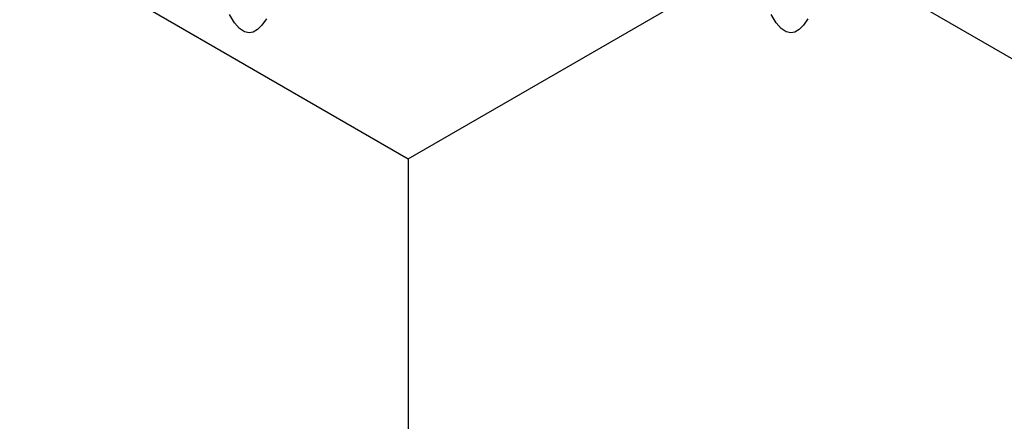
# Model space of a CAD drawing. Units: millimetres. Extents: x -3 to 1883, y -2335 to -50.
# Drawn here: x 1784 to 1786, y -1849 to -1848 of the extents above; entities that cross this region are included whole.
import ezdxf

# ---------------------------------------------------------------- set-up
doc = ezdxf.new("R2010")
doc.units = ezdxf.units.MM
doc.layers.add('CrossSectionsAccess', color=2, linetype='Continuous')
doc.layers.add('CrossSectionsProfils', color=7, linetype='Continuous')

# ---------------------------------------------------------------- blocks, each defined once
blk = doc.blocks.new('902_6425_5', base_point=(3947.8518, 1718.4998))
at = {"layer": 'CrossSectionsAccess', "color": 146, "true_color": 0x005f7f, "flags": 128}
for points in [[(3950.5791, 1688.3144), (3950.5964, 1688.3019), (3950.6086, 1688.2898), (3950.6159, 1688.278), (3950.6183, 1688.2665), (3950.6152, 1688.2534), (3950.6057, 1688.2399), (3950.5898, 1688.2259), (3950.5672, 1688.2115)], [(3950.5791, 1686.8054), (3950.5964, 1686.7929), (3950.6086, 1686.7808), (3950.6159, 1686.769), (3950.6183, 1686.7575), (3950.6152, 1686.7445), (3950.6057, 1686.7309), (3950.5898, 1686.7169), (3950.5672, 1686.7025)]]:
    blk.add_lwpolyline(points, dxfattribs=at)
blk = doc.blocks.new('Hatch30664', base_point=(3633.258, -4471.5842))
at = {"layer": 'CrossSectionsProfils', "color": 1}
for p, q in [((3241.25, -4455.7007), (3241.875, -4454.6182)), ((3241.875, -4456.7832), (3241.25, -4455.7007)), ((3241.25, -4457.8658), (3241.875, -4456.7832)), ((3241.875, -4456.7832), (3243.125, -4456.7832))]:
    blk.add_line(p, q, dxfattribs=at)
blk = doc.blocks.new('550_0825_6', base_point=(3238.258, -4471.5842))
at = {"layer": 'CrossSectionsProfils'}
blk.add_blockref('Hatch30664', (3633.258, -4471.5842), dxfattribs=at)
blk = doc.blocks.new('CS_1VERT1', base_point=(0, -370))
at = {"layer": 'CrossSectionsAccess', "rotation": 270}
blk.add_blockref('902_6425_5', (46.1, -1845.5), dxfattribs=at)
at = {"layer": 'CrossSectionsProfils', "rotation": 270}
blk.add_blockref('550_0825_6', (0, -1845), dxfattribs=at)

msp = doc.modelspace()

# ---------------------------------------------------------------- block references
msp.add_blockref('CS_1VERT1', (1770, -370))
at = {"layer": 'CrossSectionsAccess', "rotation": 270}
msp.add_blockref('902_6425_5', (1816.1, -1845.5), dxfattribs=at)
at = {"layer": 'CrossSectionsProfils', "rotation": 270}
msp.add_blockref('550_0825_6', (1770, -1845), dxfattribs=at)

doc.saveas('drawing.dxf')
